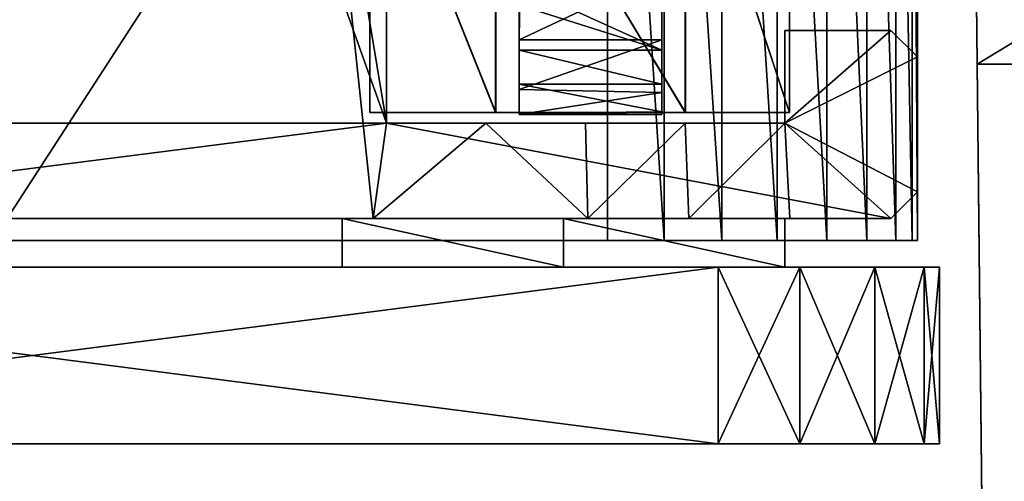
# Model space of a CAD drawing. Units: inches. Extents: x -5.3 to 5.3, y -2.9 to 2.9.
# Drawn here: x 3.5 to 4.4, y 1.7 to 2.1 of the extents above; entities that cross this region are included whole.
import ezdxf

# ---------------------------------------------------------------- set-up
doc = ezdxf.new("R2010")
doc.units = ezdxf.units.IN
doc.layers.get('0').update_dxf_attribs({"true_color": 0xc2ced6})

msp = doc.modelspace()

# ---------------------------------------------------------------- linework, layer by layer
for points in [[(4.28067, 2.71535), (4.28067, 1.92794), (2.70587, 1.92794), (4.28067, 2.71535)], [(2.70587, 1.92794), (4.28067, 1.92794), (4.28067, 2.71535), (2.70587, 1.92794)], [(2.98146, 1.92794), (4.00508, 1.92794), (4.00508, 2.71535), (2.98146, 1.92794)], [(4.00508, 2.71535), (4.00508, 1.92794), (2.98146, 1.92794), (4.00508, 2.71535)], [(4.05523, 1.92794), (4.05523, 2.71535), (4.00508, 2.71535), (4.05523, 1.92794)], [(4.00508, 2.71535), (4.00508, 1.92794), (4.05523, 1.92794), (4.00508, 2.71535)], [(4.05523, 1.92794), (4.00508, 1.92794), (4.00508, 2.71535), (4.05523, 1.92794)], [(4.00508, 2.71535), (4.05523, 2.71535), (4.05523, 1.92794), (4.00508, 2.71535)], [(4.10653, 1.92794), (4.10653, 2.71535), (4.05523, 2.71535), (4.10653, 1.92794)], [(4.05523, 2.71535), (4.05523, 1.92794), (4.10653, 1.92794), (4.05523, 2.71535)], [(4.10653, 1.92794), (4.05523, 1.92794), (4.05523, 2.71535), (4.10653, 1.92794)], [(4.05523, 2.71535), (4.10653, 2.71535), (4.10653, 1.92794), (4.05523, 2.71535)], [(4.15589, 1.92794), (4.15589, 2.71535), (4.10653, 2.71535), (4.15589, 1.92794)], [(4.10653, 2.71535), (4.10653, 1.92794), (4.15589, 1.92794), (4.10653, 2.71535)], [(4.15589, 1.92794), (4.10653, 1.92794), (4.10653, 2.71535), (4.15589, 1.92794)], [(4.10653, 2.71535), (4.15589, 2.71535), (4.15589, 1.92794), (4.10653, 2.71535)], [(4.19995, 1.92794), (4.19995, 2.71535), (4.15589, 2.71535), (4.19995, 1.92794)], [(4.15589, 2.71535), (4.15589, 1.92794), (4.19995, 1.92794), (4.15589, 2.71535)], [(4.19995, 1.92794), (4.15589, 1.92794), (4.15589, 2.71535), (4.19995, 1.92794)], [(4.15589, 2.71535), (4.19995, 2.71535), (4.19995, 1.92794), (4.15589, 2.71535)], [(4.23575, 1.92794), (4.23575, 2.71535), (4.19995, 2.71535), (4.23575, 1.92794)], [(4.19995, 2.71535), (4.19995, 1.92794), (4.23575, 1.92794), (4.19995, 2.71535)], [(4.23575, 1.92794), (4.19995, 1.92794), (4.19995, 2.71535), (4.23575, 1.92794)], [(4.19995, 2.71535), (4.23575, 2.71535), (4.23575, 1.92794), (4.19995, 2.71535)], [(4.26132, 1.92794), (4.26132, 2.71535), (4.23575, 2.71535), (4.26132, 1.92794)], [(4.23575, 2.71535), (4.23575, 1.92794), (4.26132, 1.92794), (4.23575, 2.71535)], [(4.26132, 1.92794), (4.23575, 1.92794), (4.23575, 2.71535), (4.26132, 1.92794)], [(4.23575, 2.71535), (4.26132, 2.71535), (4.26132, 1.92794), (4.23575, 2.71535)], [(4.27607, 1.92794), (4.27607, 2.71535), (4.26132, 2.71535), (4.27607, 1.92794)], [(4.26132, 2.71535), (4.26132, 1.92794), (4.27607, 1.92794), (4.26132, 2.71535)], [(4.27607, 1.92794), (4.26132, 1.92794), (4.26132, 2.71535), (4.27607, 1.92794)], [(4.26132, 2.71535), (4.27607, 2.71535), (4.27607, 1.92794), (4.26132, 2.71535)], [(4.28067, 1.92794), (4.28067, 2.71535), (4.27607, 2.71535), (4.28067, 1.92794)], [(4.27607, 2.71535), (4.27607, 1.92794), (4.28067, 1.92794), (4.27607, 2.71535)], [(4.28067, 1.92794), (4.27607, 1.92794), (4.27607, 2.71535), (4.28067, 1.92794)], [(4.27607, 2.71535), (4.28067, 2.71535), (4.28067, 1.92794), (4.27607, 2.71535)], [(4.28067, 1.92794), (4.28067, 2.71535), (4.28067, 2.71535), (4.28067, 1.92794)], [(4.28067, 2.71535), (4.28067, 1.92794), (4.28067, 1.92794), (4.28067, 2.71535)], [(4.28067, 1.92794), (4.28067, 1.92794), (4.28067, 2.71535), (4.28067, 1.92794)], [(4.28067, 2.71535), (4.28067, 2.71535), (4.28067, 1.92794), (4.28067, 2.71535)], [(3.57189, 2.69566), (3.80823, 2.03249), (3.17831, 2.03249), (3.57189, 2.69566)], [(3.57189, 2.69566), (3.80823, 2.61114), (3.80823, 2.03249), (3.57189, 2.69566)], [(3.80823, 2.03249), (3.80823, 2.61114), (3.80823, 2.23915), (3.80823, 2.03249)], [(3.80823, 2.03249), (3.80823, 2.61114), (3.80823, 2.61114), (3.80823, 2.03249)], [(3.90548, 2.04204), (3.90548, 2.32261), (3.90548, 2.60318), (3.90548, 2.04204)], [(3.90548, 2.60318), (3.90548, 2.32261), (3.90548, 2.04204), (3.90548, 2.60318)], [(4.0741, 2.60318), (4.0741, 2.04204), (4.0741, 2.32261), (4.0741, 2.60318)], [(4.0741, 2.32261), (4.0741, 2.04204), (4.0741, 2.60318), (4.0741, 2.32261)], [(4.0742, 2.04204), (4.0742, 2.32261), (4.0742, 2.60318), (4.0742, 2.04204)], [(4.0742, 2.60318), (4.0742, 2.60318), (4.0742, 2.04204), (4.0742, 2.60318)], [(4.0742, 2.32261), (4.0742, 2.04204), (4.0742, 2.60318), (4.0742, 2.32261)], [(3.92629, 2.54643), (3.92629, 2.06229), (3.92631, 2.1721), (3.92629, 2.54643)], [(3.92629, 2.31137), (3.92629, 2.06229), (3.92629, 2.54643), (3.92629, 2.31137)], [(4.0533, 2.52443), (4.05329, 2.16663), (4.05329, 2.05969), (4.0533, 2.52443)], [(4.0533, 2.52443), (4.05329, 2.05969), (4.05329, 2.3182), (4.0533, 2.52443)], [(4.33378, 2.08482), (4.32912, 2.53031), (5.06687, 2.53031), (4.33378, 2.08482)], [(4.32912, 2.53031), (4.33844, 1.63933), (5.06221, 2.08482), (4.32912, 2.53031)], [(4.33844, 1.63933), (4.33871, 1.61311), (4.32912, 2.53031), (4.33844, 1.63933)], [(4.32912, 2.53031), (4.33378, 2.08482), (4.33844, 1.63933), (4.32912, 2.53031)], [(4.33378, 2.08482), (4.32912, 2.53031), (4.32912, 2.53031), (4.33378, 2.08482)], [(4.32912, 2.53031), (4.33871, 1.61311), (4.33844, 1.63933), (4.32912, 2.53031)], [(5.06687, 2.53031), (5.06221, 2.08482), (4.33378, 2.08482), (5.06687, 2.53031)], [(3.92629, 2.15537), (3.92628, 2.06229), (3.92629, 2.45821), (3.92629, 2.15537)], [(3.92629, 2.24897), (3.92629, 2.45821), (3.92628, 2.06229), (3.92629, 2.24897)], [(4.0533, 2.45821), (4.05329, 2.05969), (4.0533, 2.13758), (4.0533, 2.45821)], [(4.0533, 2.24897), (4.05329, 2.05969), (4.0533, 2.45821), (4.0533, 2.24897)], [(3.75069, 2.38009), (3.31866, 2.35379), (3.47081, 1.94763), (3.75069, 2.38009)], [(3.47081, 1.94763), (3.79654, 1.94763), (3.75069, 2.38009), (3.47081, 1.94763)], [(3.79654, 1.94763), (3.80823, 2.03249), (3.75069, 2.38009), (3.79654, 1.94763)], [(3.80823, 2.23915), (3.75069, 2.38009), (3.80823, 2.03249), (3.80823, 2.23915)], [(3.90538, 2.04204), (3.79364, 2.04204), (3.79364, 2.32261), (3.90538, 2.04204)], [(3.79364, 2.32261), (3.90538, 2.32261), (3.90538, 2.04204), (3.79364, 2.32261)], [(3.90548, 2.04204), (3.90548, 2.32261), (3.79364, 2.32261), (3.90548, 2.04204)], [(3.79364, 2.32261), (3.79364, 2.04204), (3.90548, 2.04204), (3.79364, 2.32261)], [(3.79364, 2.04204), (3.79364, 2.32261), (3.79364, 2.04204), (3.79364, 2.04204)], [(3.79364, 2.04204), (3.79364, 2.04204), (3.79364, 2.32261), (3.79364, 2.04204)], [(3.79364, 2.32261), (3.79364, 2.32261), (3.79364, 2.04204), (3.79364, 2.32261)], [(3.90538, 2.32261), (3.90538, 2.32261), (3.90538, 2.04204), (3.90538, 2.32261)], [(3.90538, 2.04204), (3.90538, 2.32261), (3.90538, 2.04204), (3.90538, 2.04204)], [(3.90538, 2.04204), (3.90538, 2.32261), (3.90538, 2.04204), (3.90538, 2.04204)], [(3.90538, 2.32261), (4.0742, 2.32261), (4.0742, 2.04204), (3.90538, 2.32261)], [(4.0742, 2.04204), (3.90538, 2.04204), (3.90538, 2.32261), (4.0742, 2.04204)], [(3.90548, 2.04204), (3.90548, 2.32261), (3.90548, 2.04204), (3.90548, 2.04204)], [(3.90548, 2.04204), (3.90548, 2.32261), (3.90548, 2.04204), (3.90548, 2.04204)], [(4.0741, 2.04204), (4.0741, 2.32261), (3.90548, 2.32261), (4.0741, 2.04204)], [(3.90548, 2.32261), (3.90548, 2.04204), (4.0741, 2.04204), (3.90548, 2.32261)], [(4.0741, 2.04204), (4.0741, 2.04204), (4.0741, 2.32261), (4.0741, 2.04204)], [(4.0741, 2.32261), (4.0741, 2.04204), (4.0741, 2.04204), (4.0741, 2.32261)], [(4.0741, 2.32261), (4.0741, 2.04204), (4.16674, 2.04204), (4.0741, 2.32261)], [(4.16674, 2.04204), (4.16674, 2.32261), (4.0741, 2.32261), (4.16674, 2.04204)], [(4.0742, 2.04204), (4.0742, 2.04204), (4.0742, 2.32261), (4.0742, 2.04204)], [(4.0742, 2.32261), (4.0742, 2.04204), (4.0742, 2.04204), (4.0742, 2.32261)], [(4.16674, 2.04204), (4.0742, 2.04204), (4.0742, 2.32261), (4.16674, 2.04204)], [(4.0742, 2.32261), (4.16674, 2.32261), (4.16674, 2.04204), (4.0742, 2.32261)], [(4.16674, 2.04204), (4.16674, 2.04204), (4.16674, 2.32261), (4.16674, 2.04204)], [(4.16674, 2.04204), (4.16674, 2.32261), (4.16674, 2.04204), (4.16674, 2.04204)], [(4.16674, 2.32261), (4.16674, 2.04204), (4.16674, 2.32261), (4.16674, 2.32261)], [(4.0533, 2.23824), (4.05329, 2.3182), (4.0533, 2.09738), (4.0533, 2.23824)], [(4.0533, 2.09738), (4.05329, 2.3182), (4.05329, 2.05969), (4.0533, 2.09738)], [(3.92629, 2.23824), (3.92629, 2.09738), (3.92629, 2.31137), (3.92629, 2.23824)], [(3.92629, 2.09738), (3.92629, 2.06229), (3.92629, 2.31137), (3.92629, 2.09738)], [(3.92629, 2.24897), (3.92628, 2.06229), (3.92652, 2.17209), (3.92629, 2.24897)], [(4.0533, 2.24897), (4.0533, 2.16662), (4.05329, 2.05969), (4.0533, 2.24897)], [(3.80823, 2.23915), (3.80823, 2.03249), (3.80823, 2.03249), (3.80823, 2.23915)], [(3.92629, 2.23824), (3.92629, 2.13758), (3.92629, 2.09738), (3.92629, 2.23824)], [(4.0533, 2.23824), (4.0533, 2.09738), (4.0533, 2.13758), (4.0533, 2.23824)], [(3.92628, 2.06229), (3.92629, 2.10663), (3.92652, 2.17209), (3.92628, 2.06229)], [(4.05329, 2.16663), (3.92631, 2.1721), (3.92629, 2.10663), (4.05329, 2.16663)], [(3.92629, 2.06229), (3.92629, 2.10663), (3.92631, 2.1721), (3.92629, 2.06229)], [(4.0533, 2.16662), (3.92652, 2.17209), (3.92629, 2.10663), (4.0533, 2.16662)], [(3.92629, 2.10663), (4.0533, 2.10663), (4.05329, 2.16663), (3.92629, 2.10663)], [(3.92629, 2.10663), (4.0533, 2.10663), (4.0533, 2.16662), (3.92629, 2.10663)], [(4.05329, 2.05969), (4.05329, 2.16663), (4.0533, 2.10663), (4.05329, 2.05969)], [(4.05329, 2.05969), (4.0533, 2.16662), (4.0533, 2.10663), (4.05329, 2.05969)], [(3.92629, 2.06724), (3.92628, 2.06229), (3.92629, 2.15537), (3.92629, 2.06724)], [(4.0533, 2.09738), (3.92629, 2.09738), (3.92629, 2.15537), (4.0533, 2.09738)], [(3.92629, 2.15537), (4.0533, 2.13758), (4.0533, 2.09738), (3.92629, 2.15537)], [(3.92629, 2.15537), (3.92629, 2.09738), (3.92629, 2.06724), (3.92629, 2.15537)], [(4.0533, 2.09738), (3.92629, 2.09738), (3.92629, 2.13758), (4.0533, 2.09738)], [(3.92629, 2.13758), (4.0533, 2.13758), (4.0533, 2.09738), (3.92629, 2.13758)], [(4.0533, 2.06724), (4.0533, 2.13758), (4.05329, 2.05969), (4.0533, 2.06724)], [(4.0533, 2.13758), (4.0533, 2.06724), (4.0533, 2.09738), (4.0533, 2.13758)], [(4.25705, 2.11495), (4.16256, 2.03249), (4.28067, 2.09133), (4.25705, 2.11495)], [(4.25705, 2.11495), (4.16256, 2.11495), (4.16256, 2.03249), (4.25705, 2.11495)], [(4.25705, 2.11495), (4.28067, 2.09133), (4.16256, 2.03249), (4.25705, 2.11495)], [(4.25705, 2.11495), (4.16256, 2.03249), (4.16256, 2.11495), (4.25705, 2.11495)], [(4.16256, 2.03249), (4.16256, 2.03249), (4.16256, 2.11495), (4.16256, 2.03249)], [(4.16256, 2.11495), (4.16256, 2.11495), (4.16256, 2.03249), (4.16256, 2.11495)], [(4.16256, 2.11495), (4.16256, 2.11495), (4.25705, 2.11495), (4.16256, 2.11495)], [(4.25705, 2.11495), (4.25705, 2.11495), (4.16256, 2.11495), (4.25705, 2.11495)], [(4.25705, 2.11495), (4.28067, 2.09133), (4.28067, 2.09133), (4.25705, 2.11495)], [(4.28067, 2.09133), (4.25705, 2.11495), (4.25705, 2.11495), (4.28067, 2.09133)], [(4.0533, 2.10663), (3.92629, 2.10663), (3.92628, 2.06229), (4.0533, 2.10663)], [(3.92628, 2.06229), (4.05329, 2.05969), (4.0533, 2.10663), (3.92628, 2.06229)], [(4.0533, 2.10663), (3.92629, 2.10663), (3.92629, 2.06229), (4.0533, 2.10663)], [(3.92629, 2.06229), (4.05329, 2.05969), (4.0533, 2.10663), (3.92629, 2.06229)], [(4.0533, 2.06724), (3.92629, 2.06724), (3.92629, 2.09738), (4.0533, 2.06724)], [(3.92629, 2.09738), (4.0533, 2.09738), (4.0533, 2.06724), (3.92629, 2.09738)], [(4.0533, 2.06724), (3.92629, 2.06724), (3.92629, 2.09738), (4.0533, 2.06724)], [(3.92629, 2.09738), (4.0533, 2.09738), (4.0533, 2.06724), (3.92629, 2.09738)], [(3.92635, 2.04133), (3.92629, 2.09738), (3.92629, 2.06724), (3.92635, 2.04133)], [(3.92629, 2.06229), (3.92629, 2.09738), (3.92635, 2.04133), (3.92629, 2.06229)], [(4.05329, 2.05969), (4.0533, 2.04253), (4.0533, 2.09738), (4.05329, 2.05969)], [(4.0533, 2.04253), (4.0533, 2.06724), (4.0533, 2.09738), (4.0533, 2.04253)], [(4.28067, 1.97125), (4.28067, 2.09133), (4.16256, 2.03249), (4.28067, 1.97125)], [(4.16256, 2.03249), (4.28067, 2.09133), (4.28067, 1.97125), (4.16256, 2.03249)], [(4.28067, 2.09133), (4.28067, 2.09133), (4.28067, 1.97125), (4.28067, 2.09133)], [(4.28067, 1.97125), (4.28067, 1.97125), (4.28067, 2.09133), (4.28067, 1.97125)], [(4.33844, 1.63933), (4.33378, 2.08482), (5.06221, 2.08482), (4.33844, 1.63933)], [(3.92638, 2.04133), (3.92628, 2.06229), (3.92629, 2.06724), (3.92638, 2.04133)], [(4.0533, 2.04253), (3.92638, 2.04133), (3.92629, 2.06724), (4.0533, 2.04253)], [(3.92629, 2.06724), (4.0533, 2.06724), (4.0533, 2.04253), (3.92629, 2.06724)], [(4.0533, 2.04253), (3.92635, 2.04133), (3.92629, 2.06724), (4.0533, 2.04253)], [(3.92629, 2.06724), (4.0533, 2.06724), (4.0533, 2.04253), (3.92629, 2.06724)], [(4.0533, 2.04253), (4.0533, 2.06724), (4.05329, 2.05969), (4.0533, 2.04253)], [(4.05329, 2.05969), (3.92628, 2.06229), (3.92629, 2.04008), (4.05329, 2.05969)], [(3.92628, 2.06229), (3.92638, 2.04133), (3.92629, 2.04008), (3.92628, 2.06229)], [(4.05329, 2.05969), (3.92629, 2.06229), (3.92629, 2.04008), (4.05329, 2.05969)], [(3.92629, 2.06229), (3.92635, 2.04133), (3.92629, 2.04008), (3.92629, 2.06229)], [(3.92629, 2.04008), (4.0533, 2.04008), (4.05329, 2.05969), (3.92629, 2.04008)], [(3.92629, 2.04008), (4.0533, 2.04008), (4.05329, 2.05969), (3.92629, 2.04008)], [(4.05329, 2.05969), (4.0533, 2.04008), (4.0533, 2.04253), (4.05329, 2.05969)], [(4.05329, 2.05969), (4.0533, 2.04008), (4.0533, 2.04253), (4.05329, 2.05969)], [(3.90548, 2.04204), (3.90548, 2.04204), (3.79364, 2.04204), (3.90548, 2.04204)], [(3.79364, 2.04204), (3.90548, 2.04204), (3.79364, 2.04204), (3.79364, 2.04204)], [(3.90548, 2.04204), (3.79364, 2.04204), (3.90548, 2.04204), (3.90548, 2.04204)], [(3.90538, 2.04204), (3.90548, 2.04204), (3.79364, 2.04204), (3.90538, 2.04204)], [(3.79364, 2.04204), (3.90538, 2.04204), (3.90538, 2.04204), (3.79364, 2.04204)], [(3.90538, 2.04204), (3.79364, 2.04204), (3.90538, 2.04204), (3.90538, 2.04204)], [(3.79364, 2.04204), (3.90538, 2.04204), (3.79364, 2.04204), (3.79364, 2.04204)], [(4.0741, 2.04204), (3.90548, 2.04204), (3.90538, 2.04204), (4.0741, 2.04204)], [(3.90538, 2.04204), (4.0742, 2.04204), (4.0741, 2.04204), (3.90538, 2.04204)], [(4.0533, 2.04008), (3.92629, 2.04008), (3.92638, 2.04133), (4.0533, 2.04008)], [(4.0533, 2.04008), (3.92629, 2.04008), (3.92635, 2.04133), (4.0533, 2.04008)], [(3.92635, 2.04133), (4.0533, 2.04253), (4.0533, 2.04008), (3.92635, 2.04133)], [(3.92638, 2.04133), (4.0533, 2.04253), (4.0533, 2.04008), (3.92638, 2.04133)], [(4.0741, 2.04204), (4.16674, 2.04204), (4.0741, 2.04204), (4.0741, 2.04204)], [(4.16674, 2.04204), (4.0741, 2.04204), (4.0741, 2.04204), (4.16674, 2.04204)], [(4.16674, 2.04204), (4.16674, 2.04204), (4.0741, 2.04204), (4.16674, 2.04204)], [(4.0742, 2.04204), (4.16674, 2.04204), (4.0741, 2.04204), (4.0742, 2.04204)], [(4.16674, 2.04204), (4.16674, 2.04204), (4.0742, 2.04204), (4.16674, 2.04204)], [(4.16674, 2.04204), (4.0742, 2.04204), (4.0742, 2.04204), (4.16674, 2.04204)], [(4.0742, 2.04204), (4.0742, 2.04204), (4.16674, 2.04204), (4.0742, 2.04204)], [(3.80823, 2.03249), (3.14227, 1.94763), (3.17831, 2.03249), (3.80823, 2.03249)], [(3.14227, 1.94763), (3.80823, 2.03249), (4.25705, 1.94763), (3.14227, 1.94763)], [(3.79654, 1.94763), (3.98748, 1.94763), (3.89681, 2.03249), (3.79654, 1.94763)], [(3.89681, 2.03249), (3.80823, 2.03249), (3.79654, 1.94763), (3.89681, 2.03249)], [(3.80823, 2.03249), (3.89681, 2.03249), (3.80823, 2.03249), (3.80823, 2.03249)], [(3.80823, 2.03249), (3.89681, 2.03249), (3.9854, 2.03249), (3.80823, 2.03249)], [(3.80823, 2.03249), (3.9854, 2.03249), (4.16256, 2.03249), (3.80823, 2.03249)], [(3.80823, 2.03249), (4.16256, 2.03249), (4.25705, 1.94763), (3.80823, 2.03249)], [(3.98748, 1.94763), (3.9854, 2.03249), (3.89681, 2.03249), (3.98748, 1.94763)], [(4.07398, 2.03249), (3.9854, 2.03249), (3.98748, 1.94763), (4.07398, 2.03249)], [(4.16256, 2.03249), (3.9854, 2.03249), (4.07398, 2.03249), (4.16256, 2.03249)], [(3.98748, 1.94763), (4.07734, 1.94763), (4.07398, 2.03249), (3.98748, 1.94763)], [(4.16256, 2.03249), (4.07398, 2.03249), (4.07734, 1.94763), (4.16256, 2.03249)], [(4.16256, 2.03249), (4.07398, 2.03249), (4.16256, 2.03249), (4.16256, 2.03249)], [(4.07734, 1.94763), (4.16719, 1.94763), (4.16256, 2.03249), (4.07734, 1.94763)], [(4.16256, 2.03249), (4.25705, 1.94763), (4.28067, 1.97125), (4.16256, 2.03249)], [(4.25705, 1.94763), (4.16256, 2.03249), (4.16719, 1.94763), (4.25705, 1.94763)], [(4.28067, 1.97125), (4.25705, 1.94763), (4.16256, 2.03249), (4.28067, 1.97125)], [(4.25705, 1.94763), (4.25705, 1.94763), (4.28067, 1.97125), (4.25705, 1.94763)], [(4.25705, 1.94763), (4.28067, 1.97125), (4.28067, 1.97125), (4.25705, 1.94763)], [(4.28067, 1.97125), (4.25705, 1.94763), (4.25705, 1.94763), (4.28067, 1.97125)], [(3.47081, 1.94763), (2.72949, 1.94763), (4.25705, 1.94763), (3.47081, 1.94763)], [(4.25705, 1.94763), (2.72949, 1.94763), (3.14227, 1.94763), (4.25705, 1.94763)], [(3.14227, 1.94763), (4.25705, 1.94763), (4.25705, 1.94763), (3.14227, 1.94763)], [(4.25705, 1.94763), (3.79654, 1.94763), (3.47081, 1.94763), (4.25705, 1.94763)], [(3.76886, 1.94763), (3.76886, 1.94763), (3.96571, 1.94763), (3.76886, 1.94763)], [(3.76886, 1.94763), (3.96571, 1.94763), (3.76886, 1.94763), (3.76886, 1.94763)], [(4.16256, 1.94763), (3.76886, 1.94763), (3.96571, 1.94763), (4.16256, 1.94763)], [(3.76886, 1.94763), (4.16256, 1.94763), (3.96571, 1.94763), (3.76886, 1.94763)], [(3.76886, 1.90432), (3.76886, 1.94763), (3.76886, 1.94763), (3.76886, 1.90432)], [(3.76886, 1.94763), (3.76886, 1.90432), (3.76886, 1.90432), (3.76886, 1.94763)], [(3.76886, 1.94763), (3.76886, 1.90432), (3.76886, 1.90432), (3.76886, 1.94763)], [(3.76886, 1.90432), (3.76886, 1.94763), (3.76886, 1.94763), (3.76886, 1.90432)], [(3.76886, 1.94763), (3.76886, 1.90432), (3.96571, 1.90432), (3.76886, 1.94763)], [(3.96571, 1.90432), (3.96571, 1.94763), (3.76886, 1.94763), (3.96571, 1.90432)], [(3.76886, 1.94763), (3.96571, 1.94763), (3.96571, 1.90432), (3.76886, 1.94763)], [(3.96571, 1.90432), (3.76886, 1.90432), (3.76886, 1.94763), (3.96571, 1.90432)], [(4.25705, 1.94763), (3.98748, 1.94763), (3.79654, 1.94763), (4.25705, 1.94763)], [(4.16256, 1.94763), (4.16256, 1.94763), (3.96571, 1.94763), (4.16256, 1.94763)], [(4.16256, 1.94763), (4.16256, 1.94763), (3.96571, 1.94763), (4.16256, 1.94763)], [(4.16256, 1.90432), (4.16256, 1.94763), (3.96571, 1.94763), (4.16256, 1.90432)], [(3.96571, 1.94763), (3.96571, 1.90432), (4.16256, 1.90432), (3.96571, 1.94763)], [(3.96571, 1.94763), (4.16256, 1.94763), (4.16256, 1.90432), (3.96571, 1.94763)], [(4.16256, 1.90432), (3.96571, 1.90432), (3.96571, 1.94763), (4.16256, 1.90432)], [(4.25705, 1.94763), (4.07734, 1.94763), (3.98748, 1.94763), (4.25705, 1.94763)], [(4.25705, 1.94763), (4.16719, 1.94763), (4.07734, 1.94763), (4.25705, 1.94763)], [(4.16256, 1.94763), (4.16256, 1.90432), (4.16256, 1.90432), (4.16256, 1.94763)], [(4.16256, 1.90432), (4.16256, 1.94763), (4.16256, 1.94763), (4.16256, 1.90432)], [(4.16256, 1.90432), (4.16256, 1.94763), (4.16256, 1.94763), (4.16256, 1.90432)], [(4.16256, 1.94763), (4.16256, 1.90432), (4.16256, 1.90432), (4.16256, 1.94763)], [(4.25705, 1.94763), (4.25705, 1.94763), (4.16719, 1.94763), (4.25705, 1.94763)], [(2.70587, 1.92794), (4.28067, 1.92794), (4.28067, 1.92794), (2.70587, 1.92794)], [(4.28067, 1.92794), (2.70587, 1.92794), (2.70587, 1.92794), (4.28067, 1.92794)], [(4.00508, 1.92794), (2.98146, 1.92794), (2.70587, 1.92794), (4.00508, 1.92794)], [(2.70587, 1.92794), (4.28067, 1.92794), (4.00508, 1.92794), (2.70587, 1.92794)], [(2.70587, 1.92794), (2.70587, 1.92794), (4.28067, 1.92794), (2.70587, 1.92794)], [(4.28067, 1.92794), (4.28067, 1.92794), (2.70587, 1.92794), (4.28067, 1.92794)], [(4.00508, 1.92794), (4.28067, 1.92794), (2.70587, 1.92794), (4.00508, 1.92794)], [(2.70587, 1.92794), (2.98146, 1.92794), (4.00508, 1.92794), (2.70587, 1.92794)], [(4.28067, 1.92794), (4.27607, 1.92794), (4.00508, 1.92794), (4.28067, 1.92794)], [(4.23575, 1.92794), (4.00508, 1.92794), (4.26132, 1.92794), (4.23575, 1.92794)], [(4.26132, 1.92794), (4.00508, 1.92794), (4.27607, 1.92794), (4.26132, 1.92794)], [(4.10653, 1.92794), (4.00508, 1.92794), (4.15589, 1.92794), (4.10653, 1.92794)], [(4.19995, 1.92794), (4.15589, 1.92794), (4.00508, 1.92794), (4.19995, 1.92794)], [(4.05523, 1.92794), (4.00508, 1.92794), (4.10653, 1.92794), (4.05523, 1.92794)], [(4.00508, 1.92794), (4.23575, 1.92794), (4.19995, 1.92794), (4.00508, 1.92794)], [(4.28067, 1.92794), (4.00508, 1.92794), (4.27607, 1.92794), (4.28067, 1.92794)], [(4.23575, 1.92794), (4.26132, 1.92794), (4.00508, 1.92794), (4.23575, 1.92794)], [(4.26132, 1.92794), (4.27607, 1.92794), (4.00508, 1.92794), (4.26132, 1.92794)], [(4.10653, 1.92794), (4.15589, 1.92794), (4.00508, 1.92794), (4.10653, 1.92794)], [(4.19995, 1.92794), (4.00508, 1.92794), (4.15589, 1.92794), (4.19995, 1.92794)], [(4.05523, 1.92794), (4.10653, 1.92794), (4.00508, 1.92794), (4.05523, 1.92794)], [(4.00508, 1.92794), (4.19995, 1.92794), (4.23575, 1.92794), (4.00508, 1.92794)], [(4.30036, 1.90432), (2.68618, 1.90432), (2.68618, 1.90432), (4.30036, 1.90432)], [(2.68618, 1.90432), (4.30036, 1.90432), (4.30036, 1.90432), (2.68618, 1.90432)], [(4.10351, 1.90432), (4.30036, 1.90432), (2.68618, 1.90432), (4.10351, 1.90432)], [(2.68618, 1.90432), (2.88303, 1.90432), (4.10351, 1.90432), (2.68618, 1.90432)], [(2.68618, 1.90432), (4.30036, 1.90432), (4.10351, 1.90432), (2.68618, 1.90432)], [(4.10351, 1.90432), (2.88303, 1.90432), (2.68618, 1.90432), (4.10351, 1.90432)], [(4.10351, 1.74684), (2.88303, 1.74684), (2.88303, 1.90432), (4.10351, 1.74684)], [(2.88303, 1.90432), (4.10351, 1.90432), (4.10351, 1.74684), (2.88303, 1.90432)], [(2.88303, 1.74684), (4.10351, 1.74684), (4.10351, 1.90432), (2.88303, 1.74684)], [(4.10351, 1.90432), (2.88303, 1.90432), (2.88303, 1.74684), (4.10351, 1.90432)], [(3.96571, 1.90432), (3.76886, 1.90432), (3.96571, 1.90432), (3.96571, 1.90432)], [(3.76886, 1.90432), (3.76886, 1.90432), (3.96571, 1.90432), (3.76886, 1.90432)], [(3.76886, 1.90432), (3.76886, 1.90432), (3.96571, 1.90432), (3.76886, 1.90432)], [(4.16256, 1.90432), (4.16256, 1.90432), (3.96571, 1.90432), (4.16256, 1.90432)], [(4.16256, 1.90432), (3.96571, 1.90432), (4.16256, 1.90432), (4.16256, 1.90432)], [(3.96571, 1.90432), (4.16256, 1.90432), (3.96571, 1.90432), (3.96571, 1.90432)], [(4.28654, 1.90432), (4.17597, 1.90432), (4.10351, 1.90432), (4.28654, 1.90432)], [(4.10351, 1.90432), (4.30036, 1.90432), (4.28654, 1.90432), (4.10351, 1.90432)], [(4.28654, 1.90432), (4.30036, 1.90432), (4.10351, 1.90432), (4.28654, 1.90432)], [(4.10351, 1.90432), (4.17597, 1.90432), (4.28654, 1.90432), (4.10351, 1.90432)], [(4.10351, 1.74684), (4.17597, 1.74684), (4.17597, 1.90432), (4.10351, 1.74684)], [(4.17597, 1.90432), (4.10351, 1.90432), (4.10351, 1.74684), (4.17597, 1.90432)], [(4.10351, 1.90432), (4.17597, 1.90432), (4.17597, 1.74684), (4.10351, 1.90432)], [(4.17597, 1.74684), (4.10351, 1.74684), (4.10351, 1.90432), (4.17597, 1.74684)], [(4.2427, 1.90432), (4.17597, 1.90432), (4.28654, 1.90432), (4.2427, 1.90432)], [(4.2427, 1.90432), (4.28654, 1.90432), (4.17597, 1.90432), (4.2427, 1.90432)], [(4.17597, 1.74684), (4.2427, 1.74684), (4.2427, 1.90432), (4.17597, 1.74684)], [(4.2427, 1.90432), (4.17597, 1.90432), (4.17597, 1.74684), (4.2427, 1.90432)], [(4.17597, 1.90432), (4.2427, 1.90432), (4.2427, 1.74684), (4.17597, 1.90432)], [(4.2427, 1.74684), (4.17597, 1.74684), (4.17597, 1.90432), (4.2427, 1.74684)], [(4.2427, 1.74684), (4.28654, 1.74684), (4.28654, 1.90432), (4.2427, 1.74684)], [(4.28654, 1.90432), (4.2427, 1.90432), (4.2427, 1.74684), (4.28654, 1.90432)], [(4.2427, 1.90432), (4.28654, 1.90432), (4.28654, 1.74684), (4.2427, 1.90432)], [(4.28654, 1.74684), (4.2427, 1.74684), (4.2427, 1.90432), (4.28654, 1.74684)], [(4.28654, 1.74684), (4.30036, 1.74684), (4.30036, 1.90432), (4.28654, 1.74684)], [(4.30036, 1.90432), (4.28654, 1.90432), (4.28654, 1.74684), (4.30036, 1.90432)], [(4.28654, 1.90432), (4.30036, 1.90432), (4.30036, 1.74684), (4.28654, 1.90432)], [(4.30036, 1.74684), (4.28654, 1.74684), (4.28654, 1.90432), (4.30036, 1.74684)], [(4.30036, 1.74684), (4.30036, 1.90432), (4.30036, 1.90432), (4.30036, 1.74684)], [(4.30036, 1.90432), (4.30036, 1.74684), (4.30036, 1.74684), (4.30036, 1.90432)], [(2.68618, 1.74684), (4.30036, 1.74684), (4.10351, 1.74684), (2.68618, 1.74684)], [(4.10351, 1.74684), (2.88303, 1.74684), (2.68618, 1.74684), (4.10351, 1.74684)], [(2.68618, 1.74684), (4.30036, 1.74684), (4.30036, 1.74684), (2.68618, 1.74684)], [(4.30036, 1.74684), (2.68618, 1.74684), (2.68618, 1.74684), (4.30036, 1.74684)], [(4.28654, 1.74684), (4.30036, 1.74684), (2.68618, 1.74684), (4.28654, 1.74684)], [(2.68618, 1.74684), (2.7, 1.74684), (4.28654, 1.74684), (2.68618, 1.74684)], [(2.7, 1.74684), (2.74384, 1.74684), (4.2427, 1.74684), (2.7, 1.74684)], [(4.2427, 1.74684), (4.28654, 1.74684), (2.7, 1.74684), (4.2427, 1.74684)], [(4.17597, 1.74684), (4.2427, 1.74684), (2.74384, 1.74684), (4.17597, 1.74684)], [(2.74384, 1.74684), (2.81057, 1.74684), (4.17597, 1.74684), (2.74384, 1.74684)], [(2.81057, 1.74684), (2.88303, 1.74684), (4.10351, 1.74684), (2.81057, 1.74684)], [(4.10351, 1.74684), (4.17597, 1.74684), (2.81057, 1.74684), (4.10351, 1.74684)], [(4.10351, 1.74684), (4.30036, 1.74684), (4.28654, 1.74684), (4.10351, 1.74684)], [(4.28654, 1.74684), (4.17597, 1.74684), (4.10351, 1.74684), (4.28654, 1.74684)], [(4.17597, 1.74684), (4.28654, 1.74684), (4.2427, 1.74684), (4.17597, 1.74684)]]:
    msp.add_lwpolyline(points)

doc.saveas('drawing.dxf')
